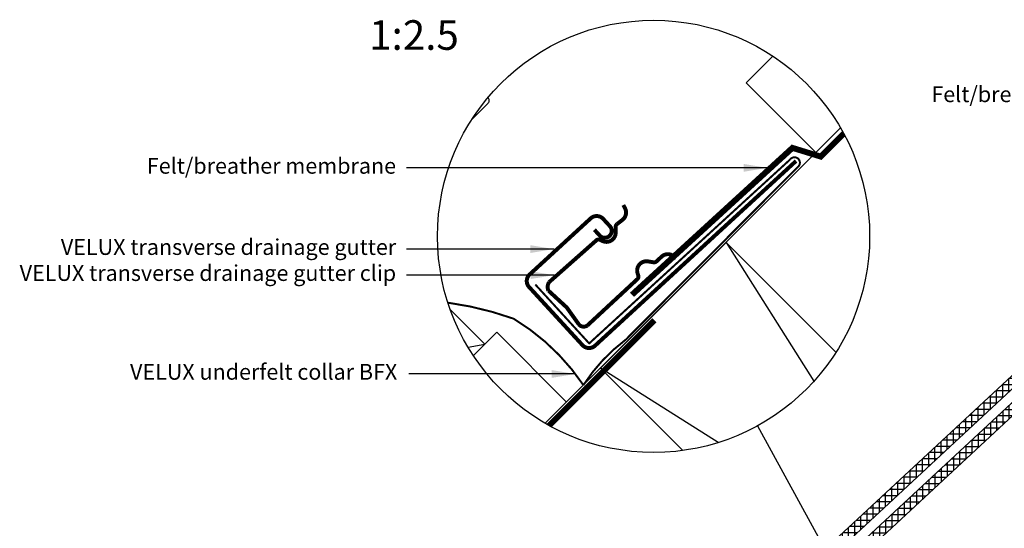
# Model space of a CAD drawing. Units: millimetres. Extents: x 38 to 2079, y 10204 to 11437.
# Drawn here: x 640 to 1139, y 11180 to 11437 of the extents above; entities that cross this region are included whole.
import ezdxf

# ---------------------------------------------------------------- set-up
doc = ezdxf.new("R2010")
doc.units = ezdxf.units.MM
doc.linetypes.add('DASHED', pattern=[0.75, 0.5, -0.25])
doc.linetypes.add('HIDDEN', pattern=[9.525, 6.35, -3.175])
for name, color, linetype in [('VELUX_BFX', 9, 'Continuous'), ('VELUX_FLASHING', 4, 'Continuous'), ('VELUX_HATCH', 1, 'Continuous'), ('VELUX_INFO', 7, 'Continuous'), ('VELUX_ROOFCONSTRUCTION', 7, 'Continuous'), ('VELUX_ROOFINGMATERIAL', 3, 'Continuous'), ('VELUX_TEXT_ENGLISH', 7, 'Continuous'), ('VELUX_UNDERROOF', 3, 'DASHED')]:
    doc.layers.add(name, color=color, linetype=linetype)
doc.styles.add('Verdana', font='verdana.ttf')
doc.dimstyles.new('VERDANA', dxfattribs={"dimtxt": 8, "dimasz": 12, "dimexe": 2, "dimexo": 0, "dimgap": 2, "dimtad": 1, "dimdec": 0, "dimzin": 0, "dimdsep": 46, "dimtxsty": 'Verdana', "dimcen": 0.09, "dimclrd": 256, "dimclre": 256, "dimclrt": 256, "dimadec": 0, "dimazin": 0, "dimtfac": 1, "dimtdec": 0, "dimtix": 1, "dimtmove": 0, "dimatfit": 3, "dimfxl": 1, "dimtolj": 1, "dimtzin": 0, "dimarcsym": 0})

msp = doc.modelspace()

# ---------------------------------------------------------------- hatches: boundary and pattern name
at = {"layer": 'VELUX_HATCH'}
h = msp.add_hatch(dxfattribs=at)
h.set_pattern_fill('ANSI37', color=256, scale=25, angle=45, style=0)
h.set_pattern_definition([(90, (-8.4436, 10030.6775), (-3.125, 7e-16), []), (180, (-8.4436, 10030.6775), (-7e-16, -3.125), [])])
h.paths.add_polyline_path([(1341.92, 11434.7), (1334.57, 11434.7), (925.44, 11054.89), (928.84, 11051.23)])
h = msp.add_hatch(dxfattribs=at)
h.set_pattern_fill('ANSI37', color=256, scale=25, angle=45, style=0)
h.set_pattern_definition([(90, (-8.2565, 10030.4904), (-3.125, 7e-16), []), (180, (-8.2565, 10030.4904), (-7e-16, -3.125), [])])
h.paths.add_polyline_path([(1202.85, 11291.97), (1199.48, 11295.6), (932.27, 11047.55), (935.67, 11043.88), (1202.05, 11291.17)])

# ---------------------------------------------------------------- linework, layer by layer
at = {"layer": 'VELUX_BFX', "linetype": 'HIDDEN', "ltscale": 0.2, "const_width": 1}
for points in [[(901.56, 11303.2), (928.89, 11273.33), (1030.72, 11366.52, -1.098311), (1034.78, 11362.87), (947.41, 11275.23, 0.089952), (925.96, 11252.21, 0.108883), (890.61, 11285.85, 0.114872)], [(890.61, 11285.85, 0.052283), (857.31, 11293.96, 0.052283)]]:
    msp.add_lwpolyline(points, format="xyb", dxfattribs=at)
at = {"layer": 'VELUX_BFX'}
msp.add_lwpolyline([(1035.95, 11362.25), (1032.53, 11358.88)], dxfattribs=at)
at = {"layer": 'VELUX_FLASHING'}
msp.add_lwpolyline([(869.32, 11386.62), (877.69, 11394.99, 0.43144), (877.6, 11397.9, 0.43144)], format="xyb", dxfattribs=at)
at = {"layer": 'VELUX_FLASHING', "const_width": 2}
for points in [[(931.52, 11330.93), (934.22, 11327.98, 0.414214), (939.17, 11327.77, 0.414214), (939.38, 11332.72), (936, 11336.4, 0.414214), (929.64, 11336.67), (898.71, 11308.26, 0.414214), (898.44, 11301.9), (925.5, 11272.44, 0.414214), (931.85, 11272.17), (1033.71, 11365.74)], [(953.32, 11305.92), (927.94, 11282.38, -0.365089), (923.72, 11282.85), (917.54, 11291.51), (908.2, 11300.1, -0.236818), (908.54, 11304.33), (932.61, 11325.63, -0.289295), (934.41, 11325.81), (935.52, 11325.26, 0.5577), (942.31, 11329.48), (942.3, 11332.4, -0.223594), (942.96, 11333.74), (945.78, 11335.95, 0.365089), (947.01, 11341.88), (946.17, 11343.44)], [(973.04, 11316.5), (971.64, 11317.58, 0.365089), (965.59, 11317.29), (962.96, 11314.85, -0.231117), (961.53, 11314.42), (958.65, 11314.89, 0.5577), (953.41, 11308.85), (953.78, 11307.66, -0.289295), (953.32, 11305.91)]]:
    msp.add_lwpolyline(points, format="xyb", dxfattribs=at)
at = {"layer": 'VELUX_INFO'}
msp.add_line((1014.13, 11231.55), (1057.73, 11151.98), dxfattribs=at)
msp.add_circle((961.52, 11327.57), 109.49, dxfattribs=at)
at = {"layer": 'VELUX_ROOFCONSTRUCTION'}
for p, q in [((906.6, 11232.85), (1056.24, 11382.48)), ((906.6, 11232.85), (1035.97, 11362.21)), ((867.55, 11271.38), (876.05, 11273))]:
    msp.add_line(p, q, dxfattribs=at)
at = {"layer": 'VELUX_ROOFCONSTRUCTION', "color": 1}
for p, q in [((998.24, 11324.48), (1042.74, 11254.15)), ((994.27, 11223.1), (934.6, 11260.84))]:
    msp.add_line(p, q, dxfattribs=at)
at = {"layer": 'VELUX_ROOFCONSTRUCTION'}
for points in [[(1043.76, 11370), (1008.4, 11405.36), (1021.93, 11418.88)], [(858.46, 11290.59), (876.05, 11273), (870.2, 11267.16)], [(917.37, 11243.61), (882.01, 11278.97), (870.2, 11267.16)]]:
    msp.add_lwpolyline(points, dxfattribs=at)
at = {"layer": 'VELUX_ROOFCONSTRUCTION', "color": 1}
msp.add_lwpolyline([(976.35, 11219.09), (934.6, 11260.84), (998.24, 11324.48), (1053.91, 11268.82)], dxfattribs=at)
at = {"layer": 'VELUX_ROOFINGMATERIAL'}
msp.add_lwpolyline([(1341.92, 11434.7), (928.84, 11051.23), (925.44, 11054.89), (1334.57, 11434.7)], dxfattribs=at)
msp.add_lwpolyline([(1199.48, 11295.6), (932.26, 11047.54), (935.67, 11043.88), (1202.88, 11291.94)], close=True, dxfattribs=at)
at = {"layer": 'VELUX_UNDERROOF', "ltscale": 2, "const_width": 3}
for points in [[(1057.86, 11379.58), (1045.61, 11367.33)], [(1032.59, 11373.03), (950.57, 11297.97)], [(1047.14, 11367.68), (1031.15, 11372.62)], [(961.97, 11285.1), (908.59, 11231.72)]]:
    msp.add_lwpolyline(points, dxfattribs=at)

# ---------------------------------------------------------------- texts
at = {"layer": 'VELUX_INFO', "style": 'Verdana'}
msp.add_text('1:2.5', height=15, dxfattribs=at).set_placement((817.39, 11422.06))
at = {"layer": 'VELUX_TEXT_ENGLISH', "char_height": 8, "attachment_point": 6, "style": 'Verdana'}
for s, insert in [('Felt/breather membrane', (1228.56, 11398.52)), ('Felt/breather membrane', (831.02, 11362.27)), ('VELUX transverse drainage gutter', (831.09, 11321.13)), ('VELUX transverse drainage gutter clip', (831.08, 11307.95)), ('VELUX underfelt collar BFX', (831.65, 11257.9))]:
    msp.add_mtext(s, dxfattribs=dict(at, insert=insert))

# ---------------------------------------------------------------- leaders
at = {"layer": 'VELUX_TEXT_ENGLISH'}
for points in [[(1019.21, 11362.27), (836.38, 11362.27)], [(911.07, 11321.12), (836.38, 11321.13)], [(911.2, 11307.92), (836.38, 11307.94)], [(921.9, 11257.85), (837.55, 11257.9)]]:
    msp.add_leader(points, dimstyle='VERDANA', override={"dimgap": 2, "dimtad": 0}, dxfattribs=at)

doc.saveas('drawing.dxf')
